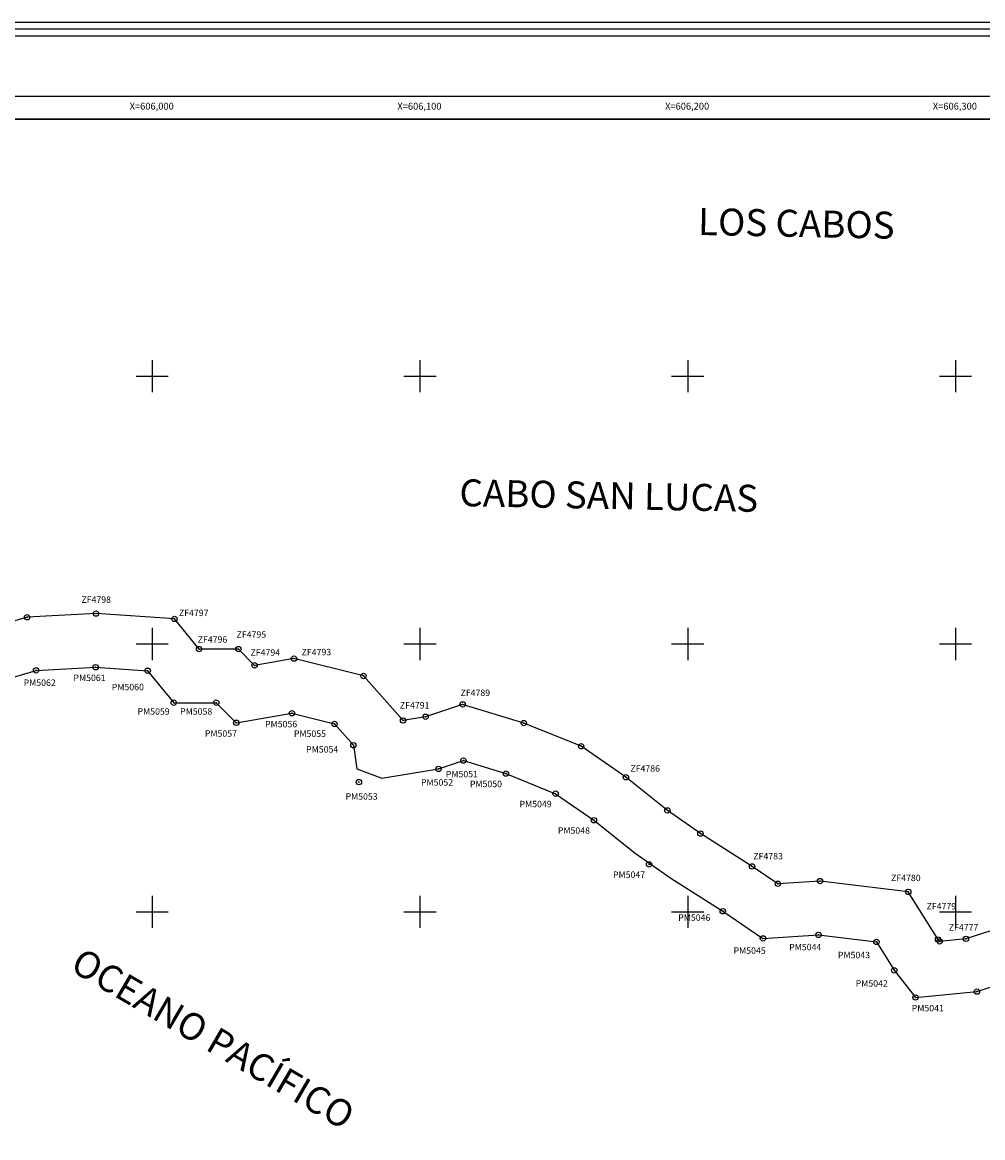
# Model space of a CAD drawing. Units: millimetres. Extents: x 605323 to 606573, y 2529322 to 2530132.
# Drawn here: x 605951 to 606310, y 2529716 to 2530132 of the extents above; entities that cross this region are included whole.
import ezdxf
from ezdxf.enums import TextEntityAlignment as Align

# ---------------------------------------------------------------- set-up
doc = ezdxf.new("R2010")
doc.units = ezdxf.units.MM
doc.header["$LTSCALE"] = 20
doc.header["$PDMODE"] = 32
doc.header["$PDSIZE"] = 2
doc.linetypes.add('CENTRO1', pattern=[0.44, 0.2, -0.08, 0.08, -0.08])
for name, color, linetype in [('CVL_PUNTO', 2, 'Continuous'), ('CVL_PUNTO_NUM', 2, 'Continuous'), ('CVL_RET_TX', 2, 'Continuous'), ('CVL_RETUTM', 8, 'Continuous'), ('Lomo', 7, 'Continuous'), ('margen2013', 7, 'Continuous'), ('pm2013', 7, 'Continuous'), ('SOLAPA', 7, 'Continuous'), ('zf2013', 7, 'Continuous')]:
    doc.layers.add(name, color=color, linetype=linetype)
doc.styles.add('ROMANA1', font='ROMANA1.shx')

msp = doc.modelspace()

# ---------------------------------------------------------------- linework, layer by layer
at = {"layer": 'CVL_PUNTO', "color": 7}
for p in [(605953.24, 2529909.95), (605978.99, 2529911.34), (606008.3, 2529909.35), (606017.5, 2529898.07), (606032.18, 2529898.07), (605978.85, 2529891.31), (606038.23, 2529892.01), (606052.94, 2529894.52), (605956.61, 2529890.11), (605998.28, 2529889.98), (606078.9, 2529888.03), (606008, 2529878.07), (606023.9, 2529878.07), (606115.93, 2529877.43), (606031.4, 2529870.56), (606052.16, 2529874.1), (606068.06, 2529870.12), (606093.67, 2529871.42), (606102.09, 2529872.82), (606138.78, 2529870.46), (606075.13, 2529862.18), (606160.21, 2529861.79), (606106.92, 2529853.35), (606116.2, 2529856.44), (606132.1, 2529851.59), (606176.9, 2529850.23), (606077.19, 2529848.4), (606150.65, 2529844.09), (606192.4, 2529837.84), (606164.95, 2529834.18), (606204.76, 2529829.2), (606185.56, 2529817.7), (606224.06, 2529816.92), (606233.65, 2529810.44), (606249.45, 2529811.45), (606282.4, 2529807.42), (606213.09, 2529800.2), (606248.86, 2529791.37), (606228.11, 2529790.05), (606270.5, 2529788.72), (606293.52, 2529789.63), (606294.07, 2529788.94), (606303.94, 2529789.89), (606277.13, 2529778.13), (606308.04, 2529770.19), (606285.08, 2529767.98)]:
    msp.add_point(p, dxfattribs=at)
at = {"layer": 'CVL_RETUTM', "color": 8, "linetype": 'Continuous'}
for p, q in [((606000, 2530006), (606000, 2529994)), ((606100, 2530006), (606100, 2529994)), ((606200, 2530006), (606200, 2529994)), ((606300, 2530006), (606300, 2529994)), ((605994, 2530000), (606006, 2530000)), ((606094, 2530000), (606106, 2530000)), ((606194, 2530000), (606206, 2530000)), ((606294, 2530000), (606306, 2530000)), ((606000, 2529906), (606000, 2529894)), ((606100, 2529906), (606100, 2529894)), ((606200, 2529906), (606200, 2529894)), ((606300, 2529906), (606300, 2529894)), ((605994, 2529900), (606006, 2529900)), ((606094, 2529900), (606106, 2529900)), ((606194, 2529900), (606206, 2529900)), ((606294, 2529900), (606306, 2529900)), ((606000, 2529806), (606000, 2529794)), ((606100, 2529806), (606100, 2529794)), ((606200, 2529806), (606200, 2529794)), ((606300, 2529806), (606300, 2529794)), ((605994, 2529800), (606006, 2529800)), ((606094, 2529800), (606106, 2529800)), ((606194, 2529800), (606206, 2529800)), ((606294, 2529800), (606306, 2529800))]:
    msp.add_line(p, q, dxfattribs=at)
at = {"layer": 'margen2013', "linetype": 'Continuous'}
msp.add_lwpolyline([(605346.05, 2529358), (605346.05, 2530096), (606411.05, 2530096), (606411.05, 2529358), (605346.05, 2529358)], dxfattribs=at)
at = {"layer": 'pm2013', "color": 1}
msp.add_lwpolyline([(605942.92, 2529886.14), (605956.61, 2529890.11), (605978.85, 2529891.31), (605998.28, 2529889.98), (606008, 2529878.07), (606023.9, 2529878.07), (606031.4, 2529870.56), (606052.16, 2529874.1), (606068.06, 2529870.12), (606075.13, 2529862.18), (606076.45, 2529853.35), (606085.73, 2529849.82), (606106.92, 2529853.35), (606116.2, 2529856.44), (606132.1, 2529851.59), (606150.65, 2529844.09), (606164.95, 2529834.18), (606180.41, 2529821.82), (606193.66, 2529812.56), (606213.09, 2529800.2), (606228.11, 2529790.05), (606248.86, 2529791.37), (606270.5, 2529788.72), (606277.13, 2529778.13), (606285.08, 2529767.98), (606308.04, 2529770.19), (606327.03, 2529776.37)], dxfattribs=at)
at = {"layer": 'SOLAPA'}
msp.add_line((605337.55, 2530104.5), (606419.55, 2530104.5), dxfattribs=at)
at = {"layer": 'SOLAPA', "flags": 128}
for points in [[(605323.2, 2530132.11), (606573.2, 2530132.11), (606573.2, 2529322.11), (605323.2, 2529322.11)], [(605325.7, 2530129.61), (606570.7, 2530129.61), (606570.7, 2529324.61), (605325.7, 2529324.61)], [(605328.2, 2530127.11), (606568.2, 2530127.11), (606568.2, 2529327.11), (605328.2, 2529327.11)]]:
    msp.add_lwpolyline(points, close=True, dxfattribs=at)
at = {"layer": 'SOLAPA'}
for points in [[(605346.05, 2529358), (605346.05, 2530096), (606411.05, 2530096), (606411.05, 2529358), (605346.05, 2529358)], [(606166.05, 2530096), (605721.05, 2530096)], [(606411.05, 2530096), (606166.05, 2530096)]]:
    msp.add_lwpolyline(points, dxfattribs=at)
at = {"layer": 'zf2013', "color": 5}
msp.add_lwpolyline([(606319.76, 2529795.03), (606303.94, 2529789.89), (606294.07, 2529788.94), (606293.52, 2529789.63), (606282.4, 2529807.42), (606249.45, 2529811.45), (606233.65, 2529810.44), (606224.06, 2529816.92), (606204.76, 2529829.2), (606192.4, 2529837.84), (606176.9, 2529850.23), (606160.21, 2529861.79), (606138.78, 2529870.46), (606115.93, 2529877.43), (606102.09, 2529872.82), (606093.67, 2529871.42), (606078.9, 2529888.03), (606052.94, 2529894.52), (606038.23, 2529892.01), (606032.18, 2529898.07), (606017.5, 2529898.07), (606008.3, 2529909.35), (605978.99, 2529911.34), (605953.24, 2529909.95), (605934.72, 2529904.58)], dxfattribs=at)

# ---------------------------------------------------------------- texts
at = {"layer": 'CVL_PUNTO_NUM', "color": 7, "style": 'ROMANA1'}
for s, p in [('ZF4798', (605973.53, 2529915.34)), ('ZF4797', (606009.96, 2529910.41)), ('ZF4795', (606031.49, 2529902.33)), ('ZF4796', (606016.97, 2529900.47)), ('ZF4794', (606036.7, 2529895.6)), ('ZF4793', (606055.79, 2529895.76)), ('PM5061', (605970.57, 2529886.14)), ('PM5062', (605951.95, 2529884.33)), ('PM5060', (605984.87, 2529882.7)), ('ZF4789', (606115.14, 2529880.56)), ('PM5059', (605994.5, 2529873.58)), ('PM5058', (606010.4, 2529873.59)), ('ZF4791', (606092.49, 2529875.87)), ('PM5056', (606042.12, 2529868.88)), ('PM5057', (606019.64, 2529865.34)), ('PM5055', (606052.88, 2529865.29)), ('PM5054', (606057.47, 2529859.44)), ('ZF4786', (606178.58, 2529852.28)), ('PM5051', (606109.64, 2529850.19)), ('PM5052', (606100.36, 2529847.1)), ('PM5050', (606118.64, 2529846.52)), ('PM5053', (606072.19, 2529841.84)), ('PM5049', (606137.19, 2529839.02)), ('PM5048', (606151.49, 2529829.12)), ('ZF4783', (606224.5, 2529819.55)), ('PM5047', (606172.1, 2529812.64)), ('ZF4780', (606275.96, 2529811.44)), ('ZF4779', (606289.22, 2529800.86)), ('PM5046', (606196.46, 2529796.61)), ('ZF4777', (606297.5, 2529792.99)), ('PM5044', (606237.89, 2529785.62)), ('PM5045', (606217.13, 2529784.29)), ('PM5043', (606256.11, 2529782.64)), ('PM5042', (606262.74, 2529772.05)), ('PM5041', (606283.67, 2529762.79))]:
    msp.add_text(s, height=2.4, dxfattribs=at).set_placement(p)
at = {"layer": 'CVL_RET_TX', "color": 7, "style": 'ROMANA1'}
for s, p in [('X=606,000', (606008.03, 2530100.78)), ('X=606,100', (606108.03, 2530100.78)), ('X=606,200', (606208.03, 2530100.78)), ('X=606,300', (606308.03, 2530100.78))]:
    msp.add_text(s, height=2.55, dxfattribs=at).set_placement(p, align=Align.MIDDLE_RIGHT)
at = {"layer": 'Lomo', "linetype": 'CENTRO1', "char_height": 10.0655, "width": 185.5304, "attachment_point": 1}
for s, insert, rotation in [('{\\fArial|b0|i0|c0|p34;\\C0;LOS CABOS}', (606204, 2530062.77), 358.8782), ('{\\fArial|b0|i0|c0|p34;\\C0;CABO SAN LUCAS}', (606114.85, 2529961.53), 358.8782), ('{\\fArial|b0|i0|c0|p34;\\C0;OCEANO PACÍFICO}', (605973.95, 2529787), 329.6691)]:
    msp.add_mtext(s, dxfattribs=dict(at, insert=insert, rotation=rotation))

doc.saveas('drawing.dxf')
